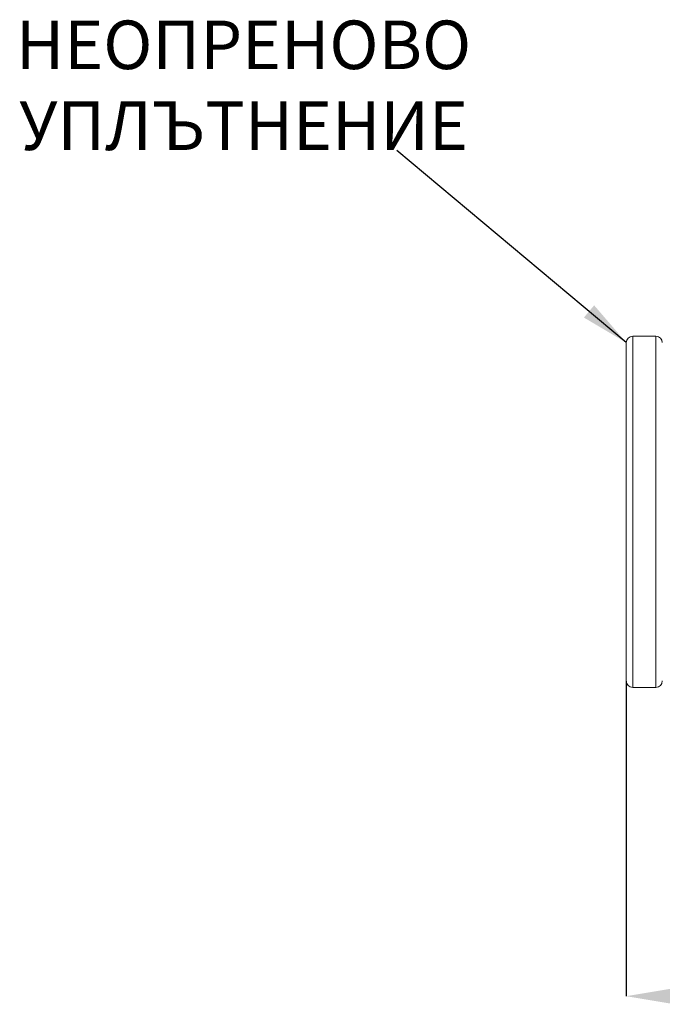
# Model space of a CAD drawing. Units: millimetres. Extents: x -16 to 7662, y 157 to 1766.
# Drawn here: x 658 to 1187, y 225 to 1037 of the extents above; entities that cross this region are included whole.
import ezdxf

# ---------------------------------------------------------------- set-up
doc = ezdxf.new("R2010")
doc.units = ezdxf.units.MM
doc.header["$PDSIZE"] = -1
doc.layers.get('0').update_dxf_attribs({"color": 10})
doc.styles.add('SLDTEXTSTYLE0', font='TXT', dxfattribs={"width": 0.605})
doc.dimstyles.new('SLDDIMSTYLE0', dxfattribs={"dimtxt": 8, "dimasz": 8, "dimexe": 0, "dimexo": 0.0625, "dimgap": 2, "dimtad": 2, "dimdec": 0, "dimlfac": 5, "dimrnd": 1e-09, "dimzin": 12, "dimdsep": 46, "dimtxsty": 'SLDTEXTSTYLE0', "dimsah": 1, "dimcen": 0.09, "dimadec": 0, "dimazin": 3, "dimtfac": 1, "dimtofl": 0, "dimtmove": 0, "dimatfit": 3, "dimfxl": 0, "dimfrac": 2, "dimtolj": 1, "dimtzin": 12, "dimarcsym": 0})
doc.dimstyles.new('SLDDIMSTYLE2', dxfattribs={"dimtxt": 0.18, "dimasz": 8, "dimexe": 0, "dimexo": 0.0625, "dimgap": 0, "dimtad": 0, "dimtih": 1, "dimtoh": 1, "dimdec": 0, "dimrnd": 1e-09, "dimzin": 0, "dimdsep": 46, "dimtxsty": 'Standard', "dimsah": 1, "dimcen": 0.09, "dimadec": 0, "dimazin": 0, "dimtfac": 8, "dimtdec": 0, "dimtofl": 0, "dimtmove": 0, "dimatfit": 3, "dimfxl": 0, "dimfrac": 2, "dimtolj": 1, "dimtzin": 0, "dimarcsym": 0})

# ---------------------------------------------------------------- blocks, each defined once
blk = doc.blocks.new('*D8')
at = {"color": 0, "linetype": 'Continuous', "lineweight": -2, "transparency": 16777216}
for p, q in [((414.75, -22.96), (414.75, -79.83)), ((0, -27.94), (0, -79.83)), ((8, -79.83), (406.75, -79.83))]:
    blk.add_line(p, q, dxfattribs=at)
at = {"color": 0, "linetype": 'Continuous', "transparency": 16777216}
for points in [[(8, -78.5), (8, -81.17), (0, -79.83)], [(406.75, -78.5), (406.75, -81.17), (414.75, -79.83)]]:
    blk.add_solid(points, dxfattribs=at)
at = {"layer": 'Defpoints', "color": 0, "linetype": 'Continuous', "transparency": 16777216}
for p in [(414.75, -22.89), (0, -27.88), (414.75, -79.83)]:
    blk.add_point(p, dxfattribs=at)
at = {"color": 0, "linetype": 'Continuous', "lineweight": 0, "transparency": 16777216, "insert": (207.37, -81.83), "char_height": 8, "attachment_point": 2, "style": 'SLDTEXTSTYLE0'}
blk.add_mtext('\\A1;2074', dxfattribs=at)
blk = doc.blocks.new('view')
at = {"linetype": 'Continuous', "lineweight": 20}
for p, q in [((0, -27.878), (0, 27.878)), ((4.876, 28.938), (1.06, 28.938)), ((1.06, 28.938), (1.06, -28.938)), ((4.876, -28.938), (4.876, 28.938)), ((1.06, -28.938), (4.876, -28.938))]:
    blk.add_line(p, q, dxfattribs=at)
for centre, start, end in [((1.06, 27.878), 90, 180), ((4.876, 27.878), 0, 90), ((1.06, -27.878), 180, 270), ((4.876, -27.878), 270, 0)]:
    blk.add_arc(centre, 1.06, start, end, dxfattribs=at)
at = {"linetype": 'Continuous', "lineweight": 0, "insert": (-63.0353, 80.9542), "char_height": 8, "attachment_point": 2, "style": 'SLDTEXTSTYLE0'}
blk.add_mtext('НЕОПРЕНОВО\\PУПЛЪТНЕНИЕ', dxfattribs=at)
at = {"linetype": 'Continuous', "lineweight": 0}
dim = blk.add_linear_dim(base=(414.748, -79.8346), p1=(0, -27.878), p2=(414.748, -22.8935), dimstyle='SLDDIMSTYLE0', dxfattribs=at)
dim.commit()
dim.dimension.update_dxf_attribs({"geometry": '*D8', "text_midpoint": (207.374, -85.8346)})
blk.add_leader([(0, 27.878), (-37.7918, 59.5288)], dimstyle='SLDDIMSTYLE2', override={"dimscale": 1, "dimgap": 0, "dimtad": 0, "dimclrd": 0}, dxfattribs=at)

msp = doc.modelspace()

# ---------------------------------------------------------------- block references
at = {"xscale": 5, "yscale": 5, "zscale": 5}
msp.add_blockref('view', (1157.79, 631.29), dxfattribs=at)

doc.saveas('drawing.dxf')
